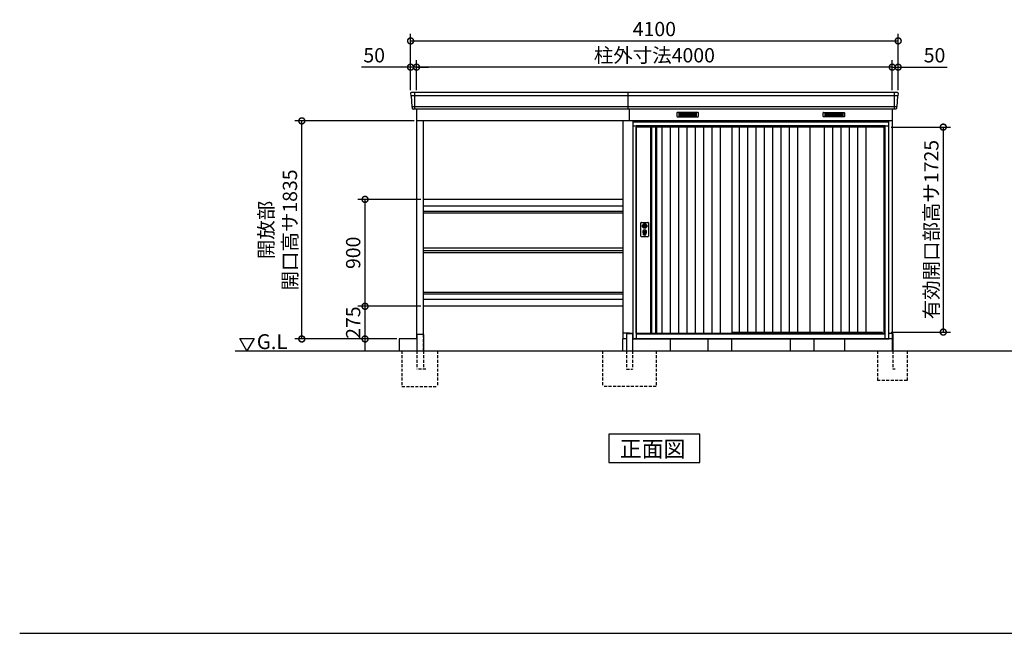
# Model space of a CAD drawing. Extents: x 140 to 16700, y 0 to 11410.
# Drawn here: x 140 to 8420, y 0 to 5164 of the extents above; entities that cross this region are included whole.
import ezdxf

# ---------------------------------------------------------------- set-up
doc = ezdxf.new("R2010")
doc.units = 0
doc.header["$LTSCALE"] = 20
doc.header["$PDMODE"] = 3
doc.header["$PDSIZE"] = 2
doc.linetypes.add('HIDDEN', pattern=[0.375, 0.25, -0.125])
doc.layers.get('0').update_dxf_attribs({"linetype": 'CONTINUOUS'})
doc.layers.get('DEFPOINTS').update_dxf_attribs({"linetype": 'CONTINUOUS'})
for name, color, linetype in [('仕様書枠', 230, 'CONTINUOUS'), ('寸法', 4, 'CONTINUOUS'), ('破線', 2, 'HIDDEN'), ('細線', 5, 'CONTINUOUS'), ('部品1', 7, 'CONTINUOUS'), ('Ｇ．Ｌ', 30, 'CONTINUOUS')]:
    doc.layers.add(name, color=color, linetype=linetype)
doc.styles.add('MSGOTHIC', font='msgothi2.ttf')
doc.styles.add('STYLE1', font='isocp.shx', dxfattribs={"bigfont": 'bigfont.shx'})
doc.styles.add('STYLE2', font='MS PGothic.ttf')
doc.dimstyles.new('INABA_S40G', dxfattribs={"dimscale": 40, "dimtxt": 3, "dimasz": 2.5, "dimexe": 1.5, "dimexo": 0.5, "dimgap": 1, "dimtad": 3, "dimdec": 1, "dimdsep": 46, "dimtxsty": 'STYLE1', "dimblk1": 'DOTSMALL', "dimblk2": 'DOTSMALL', "dimsah": 1, "dimcen": 0, "dimclrt": 7, "dimadec": 0, "dimazin": 0, "dimtfac": 1, "dimtdec": 4, "dimtix": 1, "dimtmove": 0, "dimatfit": 3, "dimldrblk": 'DOTSMALL', "dimfxl": 1, "dimtolj": 1, "dimtzin": 0, "dimarcsym": 0})

# ---------------------------------------------------------------- blocks, each defined once
blk = doc.blocks.new('_DOTSMALL')
at = {"color": 0, "linetype": 'ByBlock', "ltscale": 50, "const_width": 0.5}
blk.add_lwpolyline([(-0.0625, 0, 1), (0.0625, 0, 1)], format="xyb", close=True, dxfattribs=at)
blk = doc.blocks.new('*D17')
at = {"layer": 'DEFPOINTS', "color": 0, "ltscale": 50}
for p in [(3477.2, 4764.8), (3477.2, 4552.3), (7477.2, 4552.3)]:
    blk.add_point(p, dxfattribs=at)
at = {"layer": '寸法', "color": 0, "lineweight": -2, "ltscale": 50}
for p, q in [((3477.2, 4572.3), (3477.2, 4824.8)), ((7477.2, 4572.3), (7477.2, 4824.8)), ((7477.2, 4764.8), (3477.2, 4764.8))]:
    blk.add_line(p, q, dxfattribs=at)
at = {"layer": '寸法', "color": 0, "lineweight": -2, "ltscale": 50, "xscale": 100, "yscale": 100, "zscale": 100, "rotation": 180}
blk.add_blockref('_DOTSMALL', (3477.2, 4764.8), dxfattribs=at)
at = {"layer": '寸法', "color": 0, "lineweight": -2, "ltscale": 50, "xscale": 100, "yscale": 100, "zscale": 100}
blk.add_blockref('_DOTSMALL', (7477.2, 4764.8), dxfattribs=at)
at = {"layer": '寸法', "color": 7, "ltscale": 50, "insert": (5477.2, 4864.8), "char_height": 120, "attachment_point": 5, "style": 'STYLE1'}
blk.add_mtext('\\A1;柱外寸法4000', dxfattribs=at)
blk = doc.blocks.new('*D16')
at = {"layer": 'DEFPOINTS', "color": 0, "ltscale": 50}
for p in [(7477.2, 4764.8), (7477.2, 4552.3), (7527.2, 4552.3)]:
    blk.add_point(p, dxfattribs=at)
at = {"layer": '寸法', "color": 0, "lineweight": -2, "ltscale": 50}
for p, q in [((7477.2, 4572.3), (7477.2, 4824.8)), ((7527.2, 4572.3), (7527.2, 4824.8)), ((7477.2, 4764.8), (7377.2, 4764.8)), ((7477.2, 4764.8), (7527.2, 4764.8)), ((7527.2, 4764.8), (7939.2, 4764.8))]:
    blk.add_line(p, q, dxfattribs=at)
at = {"layer": '寸法', "color": 0, "lineweight": -2, "ltscale": 50, "xscale": 100, "yscale": 100, "zscale": 100}
blk.add_blockref('_DOTSMALL', (7477.2, 4764.8), dxfattribs=at)
at = {"layer": '寸法', "color": 0, "lineweight": -2, "ltscale": 50, "xscale": 100, "yscale": 100, "zscale": 100, "rotation": 180}
blk.add_blockref('_DOTSMALL', (7527.2, 4764.8), dxfattribs=at)
at = {"layer": '寸法', "color": 7, "ltscale": 50, "insert": (7833.2, 4864.8), "char_height": 120, "attachment_point": 5, "style": 'STYLE1'}
blk.add_mtext('\\A1;50', dxfattribs=at)
blk = doc.blocks.new('*D15')
at = {"layer": 'DEFPOINTS', "color": 0, "ltscale": 50}
for p in [(7527.2, 4985.7), (3427.2, 4552.3), (7527.2, 4552.3)]:
    blk.add_point(p, dxfattribs=at)
at = {"layer": '寸法', "color": 0, "lineweight": -2, "ltscale": 50}
for p, q in [((3427.2, 4572.3), (3427.2, 5045.7)), ((3427.2, 4985.7), (7527.2, 4985.7)), ((7527.2, 4572.3), (7527.2, 5045.7))]:
    blk.add_line(p, q, dxfattribs=at)
at = {"layer": '寸法', "color": 0, "lineweight": -2, "ltscale": 50, "xscale": 100, "yscale": 100, "zscale": 100, "rotation": 180}
blk.add_blockref('_DOTSMALL', (3427.2, 4985.7), dxfattribs=at)
at = {"layer": '寸法', "color": 0, "lineweight": -2, "ltscale": 50, "xscale": 100, "yscale": 100, "zscale": 100}
blk.add_blockref('_DOTSMALL', (7527.2, 4985.7), dxfattribs=at)
at = {"layer": '寸法', "color": 7, "ltscale": 50, "insert": (5477.2, 5085.7), "char_height": 120, "attachment_point": 5, "style": 'STYLE1'}
blk.add_mtext('\\A1;4100', dxfattribs=at)
blk = doc.blocks.new('*D18')
at = {"layer": 'DEFPOINTS', "color": 0, "ltscale": 50}
for p in [(3427.2, 4764.8), (3427.2, 4552.3), (3477.2, 4552.3)]:
    blk.add_point(p, dxfattribs=at)
at = {"layer": '寸法', "color": 0, "lineweight": -2, "ltscale": 50}
for p, q in [((3427.2, 4572.3), (3427.2, 4824.8)), ((3477.2, 4572.3), (3477.2, 4824.8)), ((3427.2, 4764.8), (3015.1, 4764.8)), ((3477.2, 4764.8), (3427.2, 4764.8)), ((3477.2, 4764.8), (3577.2, 4764.8))]:
    blk.add_line(p, q, dxfattribs=at)
at = {"layer": '寸法', "color": 0, "lineweight": -2, "ltscale": 50, "xscale": 100, "yscale": 100, "zscale": 100}
blk.add_blockref('_DOTSMALL', (3427.2, 4764.8), dxfattribs=at)
at = {"layer": '寸法', "color": 0, "lineweight": -2, "ltscale": 50, "xscale": 100, "yscale": 100, "zscale": 100, "rotation": 180}
blk.add_blockref('_DOTSMALL', (3477.2, 4764.8), dxfattribs=at)
at = {"layer": '寸法', "color": 7, "ltscale": 50, "insert": (3121.1, 4864.8), "char_height": 120, "attachment_point": 5, "style": 'STYLE1'}
blk.add_mtext('\\A1;50', dxfattribs=at)
blk = doc.blocks.new('*D26')
at = {"layer": 'DEFPOINTS', "color": 0, "ltscale": 50}
for p in [(3044.3, 2752.3), (3532.2, 2752.3), (3332.2, 2477.3)]:
    blk.add_point(p, dxfattribs=at)
at = {"layer": '寸法', "color": 0, "lineweight": -2, "ltscale": 50}
for p, q in [((3044.3, 2477.3), (3044.3, 2766.8)), ((3044.3, 2377.3), (3044.3, 2477.3))]:
    blk.add_line(p, q, dxfattribs=at)
at = {"layer": '寸法', "color": 0, "lineweight": -2, "ltscale": 50, "xscale": 100, "yscale": 100, "zscale": 100, "rotation": 90}
blk.add_blockref('_DOTSMALL', (3044.3, 2477.3), dxfattribs=at)
at = {"layer": '寸法', "color": 7, "ltscale": 50, "insert": (2944.2, 2614.8), "char_height": 120, "attachment_point": 5, "rotation": 90, "style": 'STYLE1'}
blk.add_mtext('\\A1;275', dxfattribs=at)
blk = doc.blocks.new('*D29')
at = {"layer": 'DEFPOINTS', "color": 0, "ltscale": 50}
for p in [(2512.4, 4312.3), (3477.2, 4312.3), (3332.2, 2477.3)]:
    blk.add_point(p, dxfattribs=at)
at = {"layer": '寸法', "color": 0, "lineweight": -2, "ltscale": 50}
for p, q in [((3457.2, 4312.3), (2452.4, 4312.3)), ((2512.4, 2477.3), (2512.4, 4312.3)), ((3312.2, 2477.3), (2452.4, 2477.3))]:
    blk.add_line(p, q, dxfattribs=at)
at = {"layer": '寸法', "color": 0, "lineweight": -2, "ltscale": 50, "xscale": 100, "yscale": 100, "zscale": 100}
for p, rotation in [((2512.4, 4312.3), 90), ((2512.4, 2477.3), 270)]:
    blk.add_blockref('_DOTSMALL', p, dxfattribs=dict(at, rotation=rotation))
at = {"layer": '寸法', "color": 7, "ltscale": 50, "insert": (2312.4, 3394.8), "char_height": 120, "attachment_point": 5, "rotation": 90, "style": 'STYLE1'}
blk.add_mtext('\\A1;開放部\\P開口高サ1835', dxfattribs=at)
blk = doc.blocks.new('*D30')
at = {"layer": 'DEFPOINTS', "color": 0, "ltscale": 50}
for p in [(7449.2, 4260.3), (7449.2, 2535.3), (7906.5, 2535.3)]:
    blk.add_point(p, dxfattribs=at)
at = {"layer": '寸法', "color": 0, "lineweight": -2, "ltscale": 50}
for p, q in [((7469.2, 4260.3), (7966.5, 4260.3)), ((7906.5, 4260.3), (7906.5, 2535.3)), ((7469.2, 2535.3), (7966.5, 2535.3))]:
    blk.add_line(p, q, dxfattribs=at)
at = {"layer": '寸法', "color": 0, "lineweight": -2, "ltscale": 50, "xscale": 100, "yscale": 100, "zscale": 100}
for p, rotation in [((7906.5, 4260.3), 90), ((7906.5, 2535.3), 270)]:
    blk.add_blockref('_DOTSMALL', p, dxfattribs=dict(at, rotation=rotation))
at = {"layer": '寸法', "color": 7, "ltscale": 50, "insert": (7806.4, 3397.8), "char_height": 120, "attachment_point": 5, "rotation": 90, "style": 'STYLE1'}
blk.add_mtext('\\A1;有効開口部高サ1725', dxfattribs=at)
blk = doc.blocks.new('*D35')
at = {"layer": 'DEFPOINTS', "color": 0, "ltscale": 50}
for p in [(3044.3, 3652.3), (3532.2, 3652.3), (3532.2, 2752.3)]:
    blk.add_point(p, dxfattribs=at)
at = {"layer": '寸法', "color": 0, "lineweight": -2, "ltscale": 50}
for p, q in [((3512.2, 3652.3), (2984.3, 3652.3)), ((3044.3, 2752.3), (3044.3, 3652.3)), ((3512.2, 2752.3), (2984.3, 2752.3))]:
    blk.add_line(p, q, dxfattribs=at)
at = {"layer": '寸法', "color": 0, "lineweight": -2, "ltscale": 50, "xscale": 100, "yscale": 100, "zscale": 100}
for p, rotation in [((3044.3, 3652.3), 90), ((3044.3, 2752.3), 270)]:
    blk.add_blockref('_DOTSMALL', p, dxfattribs=dict(at, rotation=rotation))
at = {"layer": '寸法', "color": 7, "ltscale": 50, "insert": (2944.3, 3202.3), "char_height": 120, "attachment_point": 5, "rotation": 90, "style": 'STYLE1'}
blk.add_mtext('\\A1;900', dxfattribs=at)

msp = doc.modelspace()

# ---------------------------------------------------------------- linework, layer by layer
at = {"layer": '仕様書枠', "ltscale": 50}
msp.add_line((140, 0), (16307.2, 0), dxfattribs=at)
at = {"layer": '破線', "linetype": 'HIDDEN', "ltscale": 5}
for p, q in [((3532.15, 2514.27), (3532.15, 2377.27)), ((3354.65, 2377.27), (3354.65, 2077.27)), ((3479.65, 2377.27), (3479.65, 2222.27)), ((3535.45, 2377.27), (3535.45, 2222.27)), ((3654.65, 2377.27), (3654.65, 2077.27)), ((5042.15, 2377.27), (5042.15, 2077.27)), ((5242.15, 2377.27), (5242.15, 2222.27)), ((5292.15, 2377.27), (5292.15, 2222.27)), ((5492.15, 2377.27), (5492.15, 2077.27)), ((3555.45, 2222.27), (3479.65, 2222.27)), ((5242.15, 2222.27), (5292.15, 2222.27)), ((3354.65, 2077.27), (3654.65, 2077.27)), ((5492.15, 2077.27), (5042.15, 2077.27))]:
    msp.add_line(p, q, dxfattribs=at)
at = {"layer": '破線', "ltscale": 5}
for p, q in [((7352.15, 2377.27), (7352.15, 2127.27)), ((7482.15, 2377.27), (7482.15, 2222.27)), ((7602.15, 2377.27), (7602.15, 2127.27)), ((7502.15, 2222.27), (7482.15, 2222.27)), ((7602.15, 2127.27), (7352.15, 2127.27))]:
    msp.add_line(p, q, dxfattribs=at)
at = {"layer": '細線', "ltscale": 50}
for p, q in [((7524.99, 4524.25), (3429.31, 4524.25)), ((3460.15, 4552.27), (3460.15, 4411.27)), ((7494.15, 4552.27), (7494.15, 4411.27)), ((7516.76, 4432.05), (3437.55, 4432.05)), ((7449.15, 4302.27), (5295.15, 4302.27)), ((5325.15, 4269.77), (5325.15, 2477.27)), ((7419.15, 4269.77), (5325.15, 4269.77)), ((7419.15, 4260.27), (5325.15, 4260.27)), ((7419.15, 2477.27), (7419.15, 4269.77)), ((5212.15, 3549.39), (3532.15, 3549.39)), ((5212.15, 3537.16), (3532.15, 3537.16)), ((5381.08, 3436.02), (5383.99, 3436.02)), ((5381.08, 3420.53), (5383.99, 3420.53)), ((5407.31, 3436.02), (5410.22, 3436.02)), ((5407.31, 3420.53), (5410.22, 3420.53)), ((5385.65, 3354.42), (5385.65, 3363.4)), ((5390.15, 3357.72), (5390.15, 3362.3)), ((5401.15, 3357.72), (5401.15, 3362.3)), ((5405.65, 3354.42), (5405.65, 3363.4)), ((5212.15, 2867.39), (3532.15, 2867.39)), ((5212.15, 2855.16), (3532.15, 2855.16)), ((5325.15, 2524.27), (7419.15, 2524.27)), ((5325.15, 2520.27), (7419.15, 2520.27)), ((6129.15, 2534.77), (7393.15, 2534.77)), ((7397.15, 2524.27), (7393.15, 2534.77))]:
    msp.add_line(p, q, dxfattribs=at)
at = {"layer": '細線'}
for p, q in [((5757.15, 4376.77), (5683.15, 4376.77)), ((5683.15, 4376.77), (5683.15, 4353.77)), ((5683.15, 4370.77), (5757.15, 4370.77)), ((5683.15, 4370.77), (5752.15, 4370.77)), ((5683.15, 4364.77), (5757.15, 4364.77)), ((5683.15, 4358.77), (5757.15, 4358.77)), ((5683.15, 4353.77), (5757.15, 4353.77)), ((5831.15, 4376.77), (5757.15, 4376.77)), ((5757.15, 4376.77), (5757.15, 4353.77)), ((5831.15, 4370.77), (5757.15, 4370.77)), ((5831.15, 4364.77), (5757.15, 4364.77)), ((5831.15, 4358.77), (5757.15, 4358.77)), ((5757.15, 4353.77), (5831.15, 4353.77)), ((5831.15, 4353.77), (5831.15, 4376.77)), ((6913.15, 4353.77), (6913.15, 4376.77)), ((6913.15, 4376.77), (6987.15, 4376.77)), ((6913.15, 4370.77), (6987.15, 4370.77)), ((6913.15, 4364.77), (6987.15, 4364.77)), ((6913.15, 4358.77), (6987.15, 4358.77)), ((6987.15, 4353.77), (6913.15, 4353.77)), ((6987.15, 4376.77), (6987.15, 4353.77)), ((6987.15, 4376.77), (7061.15, 4376.77)), ((7061.15, 4370.77), (6987.15, 4370.77)), ((7061.15, 4364.77), (6987.15, 4364.77)), ((7061.15, 4358.77), (6987.15, 4358.77)), ((7061.15, 4353.77), (6987.15, 4353.77)), ((7061.15, 4370.77), (6992.15, 4370.77)), ((7061.15, 4376.77), (7061.15, 4353.77)), ((5453.15, 4260.27), (5453.15, 2527.27)), ((5487.15, 4260.27), (5487.15, 2527.27)), ((5539.15, 4260.27), (5539.15, 2527.27)), ((5609.15, 4260.27), (5609.15, 2527.27)), ((5679.15, 4260.27), (5679.15, 2527.27)), ((5749.15, 4260.27), (5749.15, 2527.27)), ((5819.15, 4260.27), (5819.15, 2527.27)), ((5889.15, 4260.27), (5889.15, 2527.27)), ((5959.15, 4260.27), (5959.15, 2527.27)), ((6029.15, 4260.27), (6029.15, 2527.27)), ((6190.65, 4260.27), (6190.65, 2534.77)), ((6260.65, 4260.27), (6260.65, 2534.77)), ((6330.65, 4260.27), (6330.65, 2534.77)), ((6400.65, 4260.27), (6400.65, 2534.77)), ((6470.65, 4260.27), (6470.65, 2534.77)), ((6540.65, 4260.27), (6540.65, 2534.77)), ((6610.65, 4260.27), (6610.65, 2534.77)), ((6680.65, 4260.27), (6680.65, 2534.77)), ((6905.9, 4260.27), (6905.9, 2534.77)), ((6975.9, 4260.27), (6975.9, 2534.77)), ((7045.9, 4260.27), (7045.9, 2534.77)), ((7115.9, 4260.27), (7115.9, 2534.77)), ((7185.9, 4260.27), (7185.9, 2534.77)), ((7255.9, 4260.27), (7255.9, 2534.77))]:
    msp.add_line(p, q, dxfattribs=at)
at = {"layer": '細線', "ltscale": 50}
for centre, radius in [((5395.65, 3428.27), 4.5), ((5395.65, 3378.27), 12)]:
    msp.add_circle(centre, radius, dxfattribs=at)
for centre, radius, start, end in [((5395.65, 3378.27), 17.5, 306.483737, 233.516263), ((5395.65, 3428.27), 16.5, 152.001235, 207.998765), ((5395.65, 3428.27), 14, 146.407444, 213.592556), ((5395.65, 3428.27), 14, 326.407444, 33.592556), ((5395.65, 3428.27), 16.5, 332.001235, 27.998765), ((5384.65, 3363.4), 1, 0, 53.516263), ((5386.65, 3354.42), 1, 180, 249.332684), ((5395.65, 3378.27), 26.5, 249.332684, 290.667316), ((5390.45, 3362.3), 0.3, 71.969465, 180), ((5390.45, 3357.72), 0.3, 180, 255.80144), ((5395.65, 3378.27), 21.5, 255.80144, 284.19856), ((5395.65, 3378.27), 16.5, 251.969465, 288.030535), ((5395.65, 3378.27), 4, 111.253809, 248.746191), ((5400.85, 3362.3), 0.3, 0, 108.030535), ((5400.85, 3357.72), 0.3, 284.19856, 0), ((5404.65, 3354.42), 1, 290.667316, 360), ((5406.65, 3363.4), 1, 126.483737, 180)]:
    msp.add_arc(centre, radius, start, end, dxfattribs=at)
at = {"layer": '部品1'}
for p, q in [((3427.57, 4544.88), (3428.71, 4524.9)), ((3431.91, 4521.44), (3436.94, 4432.7)), ((5257.15, 4411.27), (5257.15, 4552.27)), ((7522.4, 4521.44), (7517.36, 4432.7)), ((7526.73, 4544.88), (7525.6, 4524.9)), ((3440.14, 4429.24), (3440.79, 4417.88)), ((3477.15, 4411.27), (3477.15, 2477.27)), ((5267.15, 4317.27), (5267.15, 4411.27)), ((7477.15, 4411.27), (7477.15, 2377.27)), ((7514.16, 4429.24), (7513.52, 4417.88)), ((3477.15, 4317.27), (5242.15, 4317.27)), ((3477.15, 4317.27), (7477.15, 4317.27)), ((3532.15, 4317.27), (3532.15, 2514.27)), ((5212.15, 4317.27), (5212.15, 2477.27)), ((5445.15, 4260.27), (5445.15, 2527.27)), ((5495.15, 4260.27), (5495.15, 2527.27)), ((6783.15, 4260.27), (6783.15, 2534.77)), ((3479.65, 2509.27), (3479.65, 2377.27)), ((3535.45, 2514.27), (3484.65, 2514.27)), ((3535.45, 2514.27), (3535.45, 2377.27)), ((5267.15, 2527.27), (5267.15, 2522.27)), ((7482.15, 2522.27), (7482.15, 2377.27)), ((1991.45, 2481.2), (2111.45, 2481.2)), ((2051.45, 2377.27), (1991.45, 2481.2)), ((2111.45, 2481.2), (2051.45, 2377.27)), ((3479.65, 2477.27), (3332.15, 2477.27)), ((5242.15, 2477.27), (5212.15, 2477.27)), ((7477.15, 2477.27), (5292.15, 2477.27))]:
    msp.add_line(p, q, dxfattribs=at)
at = {"layer": '部品1', "ltscale": 50}
for p, q in [((7519.74, 4552.27), (3434.56, 4552.27)), ((7506.53, 4411.27), (3447.78, 4411.27)), ((5295.15, 4312.27), (5295.15, 2477.27)), ((7449.15, 4312.27), (5295.15, 4312.27)), ((5322.15, 4312.27), (5322.15, 4317.27)), ((7422.15, 4312.27), (7422.15, 4317.27)), ((7449.15, 2477.27), (7449.15, 4312.27)), ((5325.15, 4268.27), (5295.15, 4268.27)), ((5325.15, 2527.27), (5325.15, 4260.27)), ((6129.15, 4260.27), (6129.15, 2527.27)), ((6129.15, 4260.27), (6129.15, 2527.27)), ((6783.15, 4260.27), (6783.15, 2534.77)), ((7410.15, 2524.27), (7410.15, 4260.27)), ((7449.15, 4268.27), (7419.15, 4268.27)), ((5212.15, 3652.27), (3532.15, 3652.27)), ((5212.15, 3594.17), (3532.15, 3594.17)), ((5364.15, 3342.77), (5364.15, 3453.77)), ((5369.15, 3458.77), (5422.15, 3458.77)), ((5427.15, 3453.77), (5427.15, 3342.77)), ((5422.15, 3337.77), (5369.15, 3337.77)), ((5212.15, 3241.27), (3532.15, 3241.27)), ((5212.15, 3217.97), (3532.15, 3217.97)), ((5212.15, 3201.37), (3532.15, 3201.37)), ((5212.15, 2810.37), (3532.15, 2810.37)), ((5212.15, 2752.27), (3532.15, 2752.27)), ((5267.15, 2527.27), (5212.15, 2527.27)), ((5242.15, 2517.27), (5242.15, 2377.27)), ((5247.15, 2522.27), (5287.15, 2522.27)), ((5267.15, 2527.27), (5295.15, 2527.27)), ((5292.15, 2517.27), (5292.15, 2377.27)), ((5325.15, 2527.27), (6129.15, 2527.27)), ((5334.15, 2527.27), (5334.15, 2524.27)), ((7449.15, 2527.27), (7477.15, 2527.27)), ((3332.15, 2477.27), (3332.15, 2377.27)), ((5212.15, 2377.27), (5212.15, 2477.27)), ((5295.15, 2477.27), (7449.15, 2477.27)), ((5612.15, 2377.27), (5612.15, 2477.27)), ((5926.15, 2477.27), (5926.15, 2377.27)), ((6126.15, 2477.27), (6126.15, 2377.27)), ((6618.15, 2477.27), (6618.15, 2377.27)), ((6818.15, 2477.27), (6818.15, 2377.27)), ((7077.15, 2477.27), (7077.15, 2377.27))]:
    msp.add_line(p, q, dxfattribs=at)
at = {"layer": '部品1', "ltscale": 0.01}
for p, q in [((5667.15, 4381.27), (5667.15, 4349.77)), ((5845.15, 4383.27), (5669.15, 4383.27)), ((5669.15, 4347.77), (5845.15, 4347.77)), ((5847.15, 4349.77), (5847.15, 4381.27)), ((6897.15, 4349.77), (6897.15, 4381.27)), ((6899.15, 4383.27), (7075.15, 4383.27)), ((7075.15, 4347.77), (6899.15, 4347.77)), ((7077.15, 4381.27), (7077.15, 4349.77))]:
    msp.add_line(p, q, dxfattribs=at)
at = {"layer": '部品1', "ltscale": 50}
for points in [[(5392.15, 3446.95), (5392.15, 3436.02)], [(5392.15, 3420.53), (5392.15, 3409.6)], [(5399.15, 3436.02), (5399.15, 3446.95)], [(5399.15, 3409.6), (5399.15, 3420.53)]]:
    msp.add_lwpolyline(points, dxfattribs=at)
msp.add_lwpolyline([(5394.2, 3373.52), (5397.1, 3373.52), (5397.1, 3383.02), (5394.2, 3383.02)], close=True, dxfattribs=at)
at = {"layer": '部品1'}
msp.add_lwpolyline([(5095.42, 1677.27), (5095.42, 1437.38), (5858.89, 1437.38), (5858.89, 1677.27)], close=True, dxfattribs=at)
at = {"layer": '部品1', "ltscale": 50}
for centre, radius in [((5395.65, 3428.27), 19), ((5395.65, 3378.27), 9)]:
    msp.add_circle(centre, radius, dxfattribs=at)
at = {"layer": '部品1'}
for centre, radius, start, end in [((3434.56, 4545.27), 7, 90, 183.247343), ((7519.74, 4545.27), 7, 356.752657, 90), ((3447.78, 4418.27), 7, 183.247343, 270), ((7506.53, 4418.27), 7, 270, 356.752657), ((3484.65, 2509.27), 5, 90, 180)]:
    msp.add_arc(centre, radius, start, end, dxfattribs=at)
at = {"layer": '部品1', "ltscale": 50}
for centre, radius, start, end in [((3429.4, 4524.94), 0.7, 183.247343, 262.341873), ((3428.91, 4521.27), 3, 3.247343, 82.341873), ((7525.39, 4521.27), 3, 97.658127, 176.752657), ((7524.9, 4524.94), 0.7, 277.658127, 356.752657), ((3437.64, 4432.74), 0.7, 183.247343, 262.341873), ((3437.15, 4429.07), 3, 3.247343, 82.341873), ((7517.16, 4429.07), 3, 97.658127, 176.752657), ((7516.66, 4432.74), 0.7, 277.658127, 356.752657), ((5369.15, 3453.77), 5, 90, 180), ((5395.65, 3428.27), 8.5, 114.315739, 245.684261), ((5395.65, 3428.27), 8.5, 294.315739, 65.684261), ((5422.15, 3453.77), 5, 0, 90), ((5369.15, 3342.77), 5, 180, 270), ((5422.15, 3342.77), 5, 270, 0), ((5247.15, 2517.27), 5, 90, 180), ((5287.15, 2517.27), 5, 0, 90)]:
    msp.add_arc(centre, radius, start, end, dxfattribs=at)
at = {"layer": '部品1', "ltscale": 0.01}
for centre, start, end in [((5669.15, 4381.27), 90, 180), ((5669.15, 4349.77), 180, 270), ((5845.15, 4381.27), 0, 90), ((5845.15, 4349.77), 270, 0), ((6899.15, 4381.27), 90, 180), ((6899.15, 4349.77), 180, 270), ((7075.15, 4381.27), 0, 90), ((7075.15, 4349.77), 270, 0)]:
    msp.add_arc(centre, 2, start, end, dxfattribs=at)
at = {"layer": 'Ｇ．Ｌ', "ltscale": 50}
msp.add_line((1953.06, 2377.27), (14501.34, 2377.27), dxfattribs=at)

# ---------------------------------------------------------------- texts
at = {"layer": '部品1'}
for s, height, style, p in [('G.L', 125, 'MSGOTHIC', (2133.93, 2392.12)), ('正面図', 135, 'STYLE2', (5185.94, 1484.38))]:
    msp.add_text(s, height=height, dxfattribs=dict(at, style=style)).set_placement(p)

# ---------------------------------------------------------------- dimensions: what is measured, and where the dimension line sits
at = {"layer": '寸法', "ltscale": 50}
for base, p1, p2, picture, middle in [((7527.15, 4985.72), (3427.15, 4552.27), (7527.15, 4552.27), '*D15', (5477.15, 4985.72)), ((3427.15, 4764.82), (3477.15, 4552.27), (3427.15, 4552.27), '*D18', (3121.11, 4764.82)), ((7477.15, 4764.82), (7527.15, 4552.27), (7477.15, 4552.27), '*D16', (7833.2, 4764.82))]:
    dim = msp.add_linear_dim(base=base, p1=p1, p2=p2, dimstyle='INABA_S40G', dxfattribs=at)
    dim.commit()
    dim.dimension.update_dxf_attribs({"geometry": picture, "text_midpoint": middle, "dimtype": 160})
dim = msp.add_linear_dim(base=(3477.15, 4764.82), p1=(7477.15, 4552.27), p2=(3477.15, 4552.27), text='柱外寸法<>', dimstyle='INABA_S40G', dxfattribs=at)
dim.commit()
dim.dimension.update_dxf_attribs({"geometry": '*D17', "text_midpoint": (5477.15, 4764.82), "dimtype": 160})
for base, p1, p2, text, picture, middle in [((2512.36, 4312.27), (3332.15, 2477.27), (3477.15, 4312.27), '開放部\\P開口高サ<>', '*D29', (2312.36, 3394.77)), ((7906.46, 2535.27), (7449.15, 4260.27), (7449.15, 2535.27), '有効開口部高サ<>', '*D30', (7806.45, 3397.77))]:
    dim = msp.add_linear_dim(base=base, p1=p1, p2=p2, angle=90, text=text, dimstyle='INABA_S40G', dxfattribs=at)
    dim.commit()
    dim.dimension.update_dxf_attribs({"geometry": picture, "text_midpoint": middle})
for base, p1, p2, override, picture, middle in [((3044.25, 3652.27), (3532.15, 2752.27), (3532.15, 3652.27), {"dimdec": 0}, '*D35', (2944.25, 3202.27)), ((3044.25, 2752.27), (3332.15, 2477.27), (3532.15, 2752.27), {"dimse1": 1, "dimse2": 1, "dimsd1": 0, "dimsd2": 1}, '*D26', (2944.24, 2614.77))]:
    dim = msp.add_linear_dim(base=base, p1=p1, p2=p2, angle=90, dimstyle='INABA_S40G', override=override, dxfattribs=at)
    dim.commit()
    dim.dimension.update_dxf_attribs({"geometry": picture, "text_midpoint": middle})

doc.saveas('drawing.dxf')
